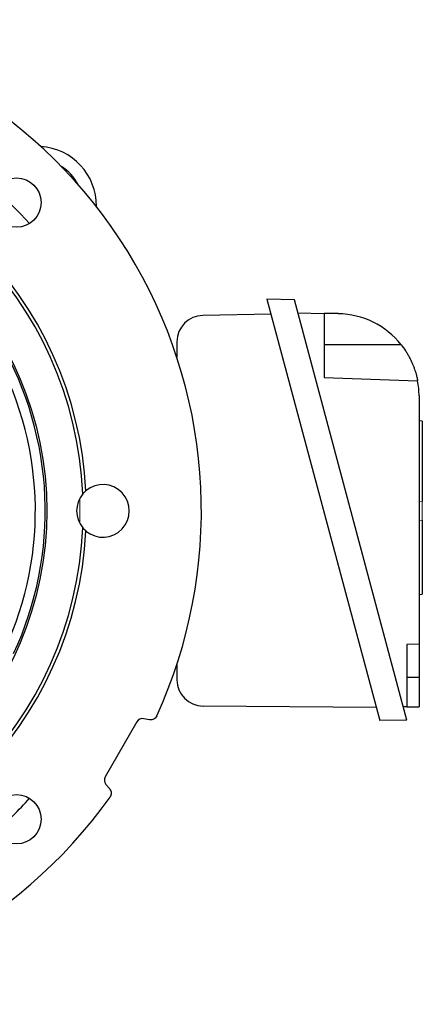
# Model space of a CAD drawing. Units: millimetres. Extents: x -1364 to 835, y -835 to 835.
# Drawn here: x 61 to 184, y -150 to 150 of the extents above; entities that cross this region are included whole.
import ezdxf

# ---------------------------------------------------------------- set-up
doc = ezdxf.new("R2010")
doc.units = ezdxf.units.MM

msp = doc.modelspace()

# ---------------------------------------------------------------- linework, layer by layer
at = {"color": 7, "linetype": 'Continuous', "lineweight": 25}
for p, q in [((144.61, 64.44), (136.29, 64.59)), ((136.29, 64.59), (170.59, -63.43)), ((178.83, -63.28), (144.61, 64.44)), ((137.51, 60.03), (116.76, 59.67)), ((145.69, 60.42), (153.68, 60.28)), ((153.68, 60.28), (153.68, 40.78)), ((157.97, 60.21), (153.68, 60.28)), ((108.9, 51.67), (108.9, 46.89)), ((177.1, 50.78), (153.68, 50.78)), ((153.68, 40.78), (182.11, 39.79)), ((182.53, 35.21), (182.53, -40.22)), ((183.53, 27.53), (182.53, 27.6)), ((183.53, 27.53), (183.53, 3.14)), ((183.53, -2.54), (183.53, -25.03)), ((182.53, -25.1), (183.53, -25.03)), ((182.53, -40.22), (178.82, -40.35)), ((178.82, -40.35), (178.82, -59.28)), ((182.53, -40.22), (182.53, -50.22)), ((108.9, -46.33), (108.9, -51.04)), ((178.82, -50.22), (182.53, -50.22)), ((182.53, -50.22), (182.53, -59.22)), ((169.54, -59.5), (116.83, -59.04)), ((178.82, -59.28), (177.77, -59.3)), ((178.82, -59.28), (182.53, -59.22)), ((96.73, -63.83), (87.08, -80.54)), ((100.6, -63.17), (98.81, -62.86)), ((178.83, -63.28), (170.59, -63.43)), ((87.28, -82.82), (88.45, -84.21))]:
    msp.add_line(p, q, dxfattribs=at)
at = {"color": 144, "linetype": 'Continuous', "lineweight": 18}
for p, q in [((183.53, 3.14), (182.53, 3.21)), ((183.53, 3.14), (183.53, -2.54)), ((183.53, -2.54), (182.53, -2.61))]:
    msp.add_line(p, q, dxfattribs=at)
at = {"color": 7, "linetype": 'Continuous', "lineweight": 25, "flags": 128}
msp.add_lwpolyline([(64.05, 87.6), (61.4, 90.48), (56.64, 95.24)], dxfattribs=at)
at = {"color": 144, "linetype": 'Continuous', "lineweight": 18, "flags": 128}
msp.add_lwpolyline([(79.33, -3.48), (79.4, 0.28), (79.33, 4.04)], dxfattribs=at)
at = {"color": 7, "linetype": 'Continuous', "lineweight": 25}
for centre, radius in [((-33.6, 0.28), 102.93), ((60.09, 93.97), 7.5), ((60.09, -93.41), 7.5)]:
    msp.add_circle(centre, radius, dxfattribs=at)
for centre, radius, start, end in [((-33.6, 0.28), 149.93, 335.4405, 84.5595), ((-33.6, 0.28), 114, 2.5924, 87.4076), ((-33.6, 0.28), 115, 3.0463, 86.9537), ((66.4, 93.03), 18, 359.1909, 86.501), ((66.4, 93.03), 14, 27.3701, 58.3218), ((-33.6, 0.28), 102.44, 334.9499, 85.0501), ((-33.6, 0.28), 99.44, 334.9499, 85.0501), ((157.53, 35.21), 25, 38.5134, 89), ((116.9, 51.67), 8, 91, 180), ((157.53, 35.21), 25, 0, 10.5437), ((86.4, 0.28), 8, 229.8109, 130.1891), ((86.4, 0.28), 8, 139.8699, 220.1301), ((-33.6, 0.28), 114, 272.5924, 357.4076), ((-33.6, 0.28), 115, 273.0463, 356.9537), ((116.9, -51.04), 8, 180, 269.5), ((-33.6, 0.28), 149.93, 215.4405, 324.5595), ((-33.6, 0.28), 131, 311.8038, 318.1962)]:
    msp.add_arc(centre, radius, start, end, dxfattribs=at)
for centre, major_axis in [((98.47, -64.83), (-0.85, 1.81)), ((88.82, -81.54), (-1.99, -0.17))]:
    msp.add_ellipse(centre, major_axis=major_axis, ratio=0.999093, start_param=5.672747, end_param=6.893624, dxfattribs=at)
for points, knots in [([(177.1, 50.78), (177.57, 50.18), (178.02, 49.56), (178.64, 48.62), (178.84, 48.3), (179.22, 47.66), (179.4, 47.33), (179.92, 46.37), (180.22, 45.74), (180.62, 44.82), (180.74, 44.52), (180.97, 43.93), (181.07, 43.64), (181.36, 42.82), (181.51, 42.32), (181.69, 41.65), (181.75, 41.44), (181.84, 41.06), (181.88, 40.89), (181.95, 40.58), (181.98, 40.45), (182.03, 40.21), (182.05, 40.11), (182.1, 39.87), (182.11, 39.79), (182.11, 39.79)], [0, 0, 0, 0, 0.125, 0.125, 0.1875, 0.1875, 0.25, 0.25, 0.375, 0.375, 0.4375, 0.4375, 0.5, 0.5, 0.625, 0.625, 0.6875, 0.6875, 0.75, 0.75, 0.8125, 0.8125, 0.875, 0.875, 1, 1, 1, 1]), ([(102.76, -62.04), (102.67, -62.24), (102.55, -62.42), (102.24, -62.74), (102.07, -62.87), (101.68, -63.08), (101.47, -63.15), (101.04, -63.21), (100.81, -63.21), (100.6, -63.17)], [0, 0, 0, 0, 0.25, 0.25, 0.5, 0.5, 0.75, 0.75, 1, 1, 1, 1]), ([(88.45, -84.21), (88.59, -84.38), (88.7, -84.57), (88.86, -84.98), (88.91, -85.2), (88.92, -85.64), (88.9, -85.86), (88.77, -86.28), (88.67, -86.48), (88.55, -86.66)], [0, 0, 0, 0, 0.25, 0.25, 0.5, 0.5, 0.75, 0.75, 1, 1, 1, 1])]:
    msp.add_open_spline(points, degree=3, knots=knots, dxfattribs=at)
for points in [[(81.23, 6.39), (80.9, 6.11), (80.58, 5.79), (80.28, 5.44)], [(80.28, -4.87), (80.58, -5.23), (80.9, -5.55), (81.23, -5.83)]]:
    msp.add_open_spline(points, degree=3, dxfattribs=at)

doc.saveas('drawing.dxf')
